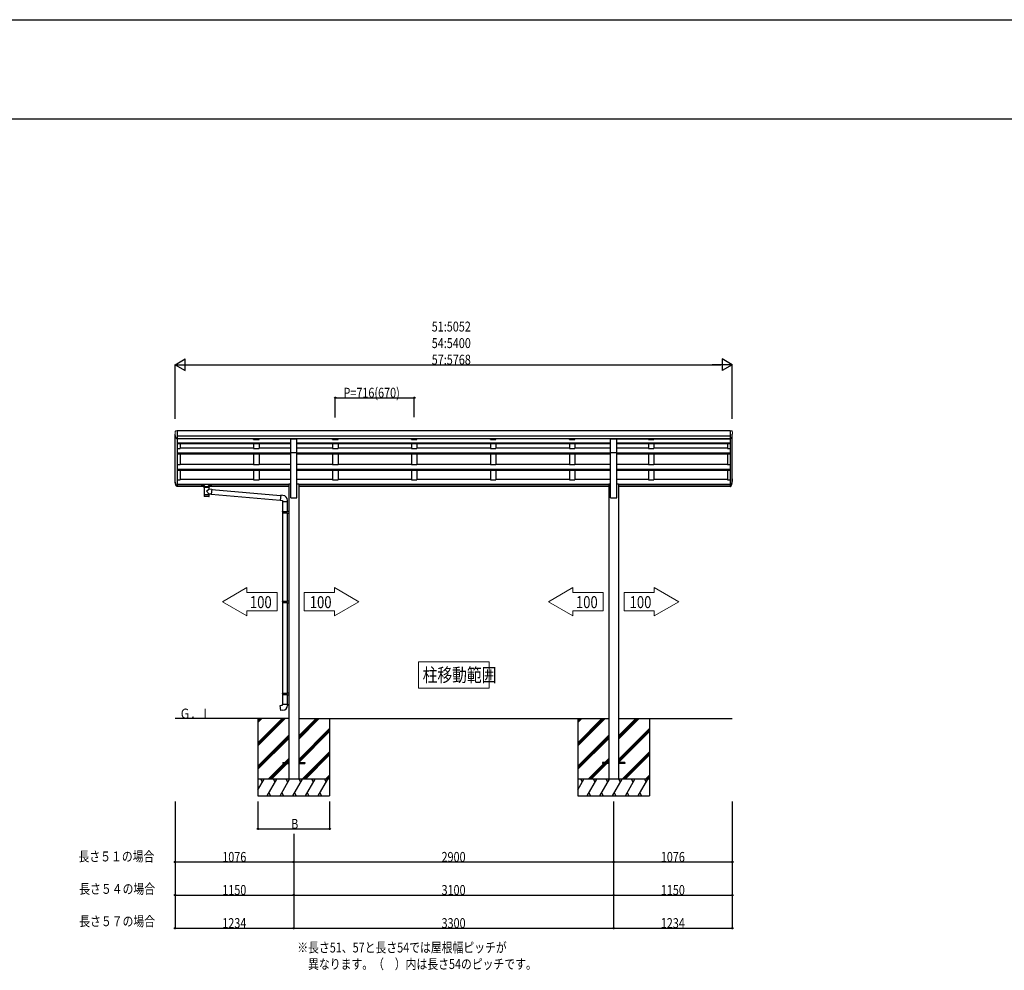
# Model space of a CAD drawing. Extents: x 0 to 55000, y 0 to 40000.
# Drawn here: x 27068 to 35995, y 20633 to 29250 of the extents above; entities that cross this region are included whole.
import ezdxf

# ---------------------------------------------------------------- set-up
doc = ezdxf.new("R2010")
doc.units = 0
doc.layers.add('USER1', color=3, linetype='CONTINUOUS', lineweight=13)
for name, color, linetype in [('YKK_A1', 4, 'CONTINUOUS'), ('YKK_F1', 7, 'CONTINUOUS'), ('YKK_N1', 2, 'CONTINUOUS'), ('YKK_Z1', 7, 'CONTINUOUS')]:
    doc.layers.add(name, color=color, linetype=linetype)
doc.styles.add('text-b', font='extslim2.shx', dxfattribs={"width": 0.8, "bigfont": 'extfont2.shx'})

msp = doc.modelspace()

# ---------------------------------------------------------------- linework, layer by layer
at = {"layer": 'YKK_A1'}
for p, q in [((28477.4, 25078.1), (28477.4, 25493.6)), ((28497.4, 25523), (28497.4, 25449)), ((28497.4, 25522.5), (28497.4, 25024.1)), ((33509.4, 25522.5), (28497.4, 25522.5)), ((28497.4, 25479.4), (33509.4, 25479.4)), ((33509.4, 25451.1), (28497.4, 25451.1)), ((29525.9, 25449.5), (28497.4, 25449.5)), ((29188.4, 25446), (29188.4, 25449.5)), ((29188.4, 25446), (29238.4, 25446)), ((29238.4, 25446), (29238.4, 25449.5)), ((29525.9, 25449.6), (29580.9, 25449.6)), ((29525.9, 25327.6), (29525.9, 25449.6)), ((29580.9, 25327.6), (29580.9, 25449.6)), ((32425.9, 25449.5), (29580.9, 25449.5)), ((29904.4, 25446), (29904.4, 25449.5)), ((29904.4, 25446), (29954.4, 25446)), ((29954.4, 25446), (29954.4, 25449.5)), ((30620.4, 25446), (30620.4, 25449.5)), ((30620.4, 25446), (30670.4, 25446)), ((30670.4, 25446), (30670.4, 25449.5)), ((31336.4, 25446), (31336.4, 25449.5)), ((31336.4, 25446), (31386.4, 25446)), ((31386.4, 25446), (31386.4, 25449.5)), ((32052.4, 25446), (32052.4, 25449.5)), ((32052.4, 25446), (32102.4, 25446)), ((32102.4, 25446), (32102.4, 25449.5)), ((32425.9, 25449.6), (32480.9, 25449.6)), ((32425.9, 25327.6), (32425.9, 25449.6)), ((32480.9, 25327.6), (32480.9, 25449.6)), ((33509.4, 25449), (32480.9, 25449)), ((32768.4, 25446), (32768.4, 25449.5)), ((32768.4, 25446), (32818.4, 25446)), ((32818.4, 25446), (32818.4, 25449.5)), ((33509.4, 25523), (33509.4, 25448.9)), ((33509.4, 25522.4), (33509.4, 25024.6)), ((33529.4, 25078.1), (33529.4, 25493.6)), ((28497.4, 25413.9), (29525.9, 25413.9)), ((28497.4, 25412.5), (29525.9, 25412.5)), ((28497.4, 25408.3), (29525.9, 25408.3)), ((28497.4, 25363.4), (28522.4, 25363.4)), ((28522.4, 25408.3), (28522.4, 25363.4)), ((28522.4, 25368.2), (29188.4, 25368.2)), ((29188.4, 25408.3), (29188.4, 25363.4)), ((29188.4, 25363.4), (29238.4, 25363.4)), ((29238.4, 25408.3), (29238.4, 25363.4)), ((29238.4, 25368.2), (29525.9, 25368.2)), ((29580.9, 25413.9), (32425.9, 25413.9)), ((29580.9, 25412.5), (32425.9, 25412.5)), ((29580.9, 25408.3), (32425.9, 25408.3)), ((29580.9, 25368.2), (29904.4, 25368.2)), ((29904.4, 25408.3), (29904.4, 25363.4)), ((29904.4, 25363.4), (29954.4, 25363.4)), ((29954.4, 25408.3), (29954.4, 25363.4)), ((29954.4, 25368.2), (30620.4, 25368.2)), ((30620.4, 25408.3), (30620.4, 25363.4)), ((30620.4, 25363.4), (30670.4, 25363.4)), ((30670.4, 25408.3), (30670.4, 25363.4)), ((30670.4, 25368.2), (31336.4, 25368.2)), ((31336.4, 25408.3), (31336.4, 25363.4)), ((31336.4, 25363.4), (31386.4, 25363.4)), ((31386.4, 25408.3), (31386.4, 25363.4)), ((31386.4, 25368.2), (32052.4, 25368.2)), ((32052.4, 25408.3), (32052.4, 25363.4)), ((32052.4, 25363.4), (32102.4, 25363.4)), ((32102.4, 25408.3), (32102.4, 25363.4)), ((32102.4, 25368.2), (32425.9, 25368.2)), ((32480.9, 25413.9), (33509.4, 25413.9)), ((32480.9, 25412.5), (33509.4, 25412.5)), ((32480.9, 25408.3), (33509.4, 25408.3)), ((32480.9, 25368.2), (32768.4, 25368.2)), ((32768.4, 25408.3), (32768.4, 25363.4)), ((32768.4, 25363.4), (32818.4, 25363.4)), ((32818.4, 25408.3), (32818.4, 25363.4)), ((32818.4, 25368.2), (33484.4, 25368.2)), ((33484.4, 25408.3), (33484.4, 25363.4)), ((33484.4, 25363.4), (33509.4, 25363.4)), ((28497.4, 25322.5), (29525.9, 25322.5)), ((28497.4, 25321.1), (29525.9, 25321.1)), ((28497.4, 25314.1), (29525.9, 25314.1)), ((28522.4, 25314.1), (28522.4, 25216.1)), ((29188.4, 25314.1), (29188.4, 25216.1)), ((29238.4, 25314.1), (29238.4, 25216.1)), ((29525.9, 25327.6), (29580.9, 25327.6)), ((29525.9, 24915), (29525.9, 25327.6)), ((29580.9, 24915), (29580.9, 25327.6)), ((29580.9, 25322.5), (32425.9, 25322.5)), ((29580.9, 25321.1), (32425.9, 25321.1)), ((29580.9, 25314.1), (32425.9, 25314.1)), ((29904.4, 25314.1), (29904.4, 25216.1)), ((29954.4, 25314.1), (29954.4, 25216.1)), ((30620.4, 25314.1), (30620.4, 25216.1)), ((30670.4, 25314.1), (30670.4, 25216.1)), ((31336.4, 25314.1), (31336.4, 25216.1)), ((31386.4, 25314.1), (31386.4, 25216.1)), ((32052.4, 25314.1), (32052.4, 25216.1)), ((32102.4, 25314.1), (32102.4, 25216.1)), ((32425.9, 25327.6), (32480.9, 25327.6)), ((32425.9, 24915), (32425.9, 25327.6)), ((32480.9, 24915), (32480.9, 25327.6)), ((32480.9, 25322.5), (33509.4, 25322.5)), ((32480.9, 25321.1), (33509.4, 25321.1)), ((32480.9, 25314.1), (33509.4, 25314.1)), ((32768.4, 25314.1), (32768.4, 25216.1)), ((32818.4, 25314.1), (32818.4, 25216.1)), ((33484.4, 25314.1), (33484.4, 25216.1)), ((28522.4, 25216.1), (28497.4, 25216.1)), ((28497.4, 25176.7), (29525.9, 25176.7)), ((28497.4, 25175.3), (29525.9, 25175.3)), ((28522.4, 25220.9), (29188.4, 25220.9)), ((29238.4, 25216.1), (29188.4, 25216.1)), ((29238.4, 25220.9), (29525.9, 25220.9)), ((29580.9, 25220.9), (29904.4, 25220.9)), ((29580.9, 25176.7), (32425.9, 25176.7)), ((29580.9, 25175.3), (32425.9, 25175.3)), ((29954.4, 25216.1), (29904.4, 25216.1)), ((29954.4, 25220.9), (30620.4, 25220.9)), ((30670.4, 25216.1), (30620.4, 25216.1)), ((30670.4, 25220.9), (31336.4, 25220.9)), ((31386.4, 25216.1), (31336.4, 25216.1)), ((31386.4, 25220.9), (32052.4, 25220.9)), ((32102.4, 25216.1), (32052.4, 25216.1)), ((32102.4, 25220.9), (32425.9, 25220.9)), ((32480.9, 25220.9), (32768.4, 25220.9)), ((32480.9, 25176.7), (33509.4, 25176.7)), ((32480.9, 25175.3), (33509.4, 25175.3)), ((32818.4, 25216.1), (32768.4, 25216.1)), ((32818.4, 25220.9), (33484.4, 25220.9)), ((33509.4, 25216.1), (33484.4, 25216.1)), ((28497.4, 25165.6), (29525.9, 25165.6)), ((28522.4, 25165.6), (28522.4, 25079.5)), ((28522.4, 25086.4), (29188.4, 25086.4)), ((29188.4, 25165.6), (29188.4, 25079.5)), ((29238.4, 25165.6), (29238.4, 25079.5)), ((29238.4, 25086.4), (29525.9, 25086.4)), ((29580.9, 25165.6), (32425.9, 25165.6)), ((29580.9, 25086.4), (29904.4, 25086.4)), ((29904.4, 25165.6), (29904.4, 25079.5)), ((29954.4, 25165.6), (29954.4, 25079.5)), ((29954.4, 25086.4), (30620.4, 25086.4)), ((30620.4, 25165.6), (30620.4, 25079.5)), ((30670.4, 25165.6), (30670.4, 25079.5)), ((30670.4, 25086.4), (31336.4, 25086.4)), ((31336.4, 25165.6), (31336.4, 25079.5)), ((31386.4, 25165.6), (31386.4, 25079.5)), ((31386.4, 25086.4), (32052.4, 25086.4)), ((32052.4, 25165.6), (32052.4, 25079.5)), ((32102.4, 25165.6), (32102.4, 25079.5)), ((32102.4, 25086.4), (32425.9, 25086.4)), ((32480.9, 25165.6), (33509.4, 25165.6)), ((32480.9, 25086.4), (32768.4, 25086.4)), ((32768.4, 25165.6), (32768.4, 25079.5)), ((32818.4, 25165.6), (32818.4, 25079.5)), ((32818.4, 25086.4), (33484.4, 25086.4)), ((33484.4, 25165.6), (33484.4, 25079.5)), ((28477, 25079.5), (28477.4, 25079.5)), ((28497.4, 25079.5), (28522.4, 25079.5)), ((28497.4, 25040.2), (29508.4, 25040.2)), ((28497.4, 25038.8), (29508.4, 25038.8)), ((28497.4, 25024.7), (28735.4, 25024.7)), ((28497.4, 25024.6), (28497.4, 25018.9)), ((28497.4, 25021.2), (28735.7, 25021.2)), ((28522.4, 25084.3), (29188.4, 25084.3)), ((28719.9, 25030.7), (28719.9, 25031.7)), ((28735.4, 25021.7), (28735.4, 25029.7)), ((28741.1, 25011.7), (28735.5, 25021.7)), ((28736.4, 25034.3), (28736.4, 25035.5)), ((28788.5, 25035.5), (28736.4, 25035.5)), ((28736.4, 25033.3), (28736.4, 25034.3)), ((28736.4, 25033.3), (28746.6, 25033.3)), ((28739.5, 25011.7), (28785.3, 25011.7)), ((28739.5, 25011.7), (28739.5, 24943.7)), ((28747.9, 25011.7), (28741.1, 25011.7)), ((28747.9, 25017.7), (28749.6, 25016.4)), ((28747.9, 25017.7), (28747.9, 25011.7)), ((28751.4, 25017.7), (28747.9, 25017.7)), ((28751.4, 25017.7), (28747.9, 25017.7)), ((28747.9, 25017.7), (28747.9, 25011.7)), ((28762.4, 25011.7), (28747.9, 25011.7)), ((28762.4, 25011.7), (28747.9, 25011.7)), ((28749.6, 25016.4), (28751.4, 25015.1)), ((28751.4, 25017.7), (28773.4, 25017.7)), ((28751.4, 25015.1), (28751.4, 25017.7)), ((28777, 25011.7), (28762.4, 25011.7)), ((28777, 25011.7), (28762.4, 25011.7)), ((28762.4, 24975.3), (28785.3, 24996.3)), ((28773.4, 25015.1), (28773.4, 25017.7)), ((28777, 25017.7), (28773.4, 25017.7)), ((28777, 25017.7), (28773.4, 25017.7)), ((28773.4, 25015.1), (28775.3, 25016.4)), ((28775.3, 25016.4), (28777, 25017.7)), ((28777, 25017.7), (28777, 25011.7)), ((28783.8, 25011.7), (28777, 25011.7)), ((28778.3, 25033.3), (28788.5, 25033.3)), ((28789.4, 25021.7), (28783.8, 25011.7)), ((28785.3, 24996.3), (28785.3, 25011.7)), ((28785.4, 24996.3), (28809.3, 24994.2)), ((28788.5, 25034.3), (28788.5, 25035.5)), ((28788.5, 25033.3), (28788.5, 25034.3)), ((28789.2, 25021.2), (29508.4, 25021.2)), ((28789.4, 25029.7), (28789.4, 25021.7)), ((28789.4, 25024.7), (29508.4, 25024.7)), ((28804.9, 25031.7), (28804.9, 25030.7)), ((29188.4, 25079.5), (29238.4, 25079.5)), ((29238.4, 25084.3), (29525.9, 25084.3)), ((29508.4, 25041.4), (29508.4, 22365)), ((29508.4, 25041.4), (29525.9, 25041.4)), ((29580.9, 25084.3), (29904.4, 25084.3)), ((29580.9, 25041.4), (29598.4, 25041.4)), ((29598.4, 25041.4), (29598.4, 22365)), ((29598.4, 25040.2), (32408.4, 25040.2)), ((29598.4, 25038.8), (32408.4, 25038.8)), ((29598.4, 25024.7), (32408.4, 25024.7)), ((29598.4, 25021.2), (32408.4, 25021.2)), ((29904.4, 25079.5), (29954.4, 25079.5)), ((29954.4, 25084.3), (30620.4, 25084.3)), ((30620.4, 25079.5), (30670.4, 25079.5)), ((30670.4, 25084.3), (31336.4, 25084.3)), ((31336.4, 25079.5), (31386.4, 25079.5)), ((31386.4, 25084.3), (32052.4, 25084.3)), ((32052.4, 25079.5), (32102.4, 25079.5)), ((32102.4, 25084.3), (32425.9, 25084.3)), ((32408.4, 25041.4), (32425.9, 25041.4)), ((32408.4, 25041.4), (32408.4, 22365)), ((32480.9, 25084.3), (32768.4, 25084.3)), ((32480.9, 25041.4), (32498.4, 25041.4)), ((32498.4, 25041.4), (32498.4, 22365)), ((32498.4, 25040.2), (33509.4, 25040.2)), ((32498.4, 25038.8), (33509.4, 25038.8)), ((32498.4, 25024.7), (33509.4, 25024.7)), ((32498.4, 25021.2), (33509.4, 25021.2)), ((32768.4, 25079.5), (32818.4, 25079.5)), ((32818.4, 25084.3), (33484.4, 25084.3)), ((33484.4, 25079.5), (33509.4, 25079.5)), ((33509.4, 25024.6), (33509.4, 25018.9)), ((28762.4, 24943.7), (28739.5, 24943.7)), ((28739.5, 24943.7), (28739.5, 24942.2)), ((28739.6, 24942.2), (28739.5, 24942.2)), ((28739.5, 24942.2), (28739.5, 24929.7)), ((28739.6, 24929.7), (28739.6, 24929.7)), ((28740, 24928.4), (28740, 24928.4)), ((28762.4, 24927.7), (28741.5, 24927.7)), ((28762.4, 24975.3), (28785.3, 24950.3)), ((28785.3, 24943.7), (28762.4, 24943.7)), ((28783.3, 24927.7), (28762.4, 24927.7)), ((28784.8, 24928.4), (28784.8, 24928.4)), ((28785.3, 24943.7), (28785.3, 24950.3)), ((28785.3, 24942.2), (28785.3, 24943.7)), ((28785.3, 24929.7), (28785.3, 24942.2)), ((28785.3, 24929.7), (28785.3, 24929.7)), ((28805.3, 24948.6), (28785.4, 24950.3)), ((28809.3, 24994.2), (28805.3, 24948.6)), ((28805.3, 24948.6), (28805.3, 24948.6)), ((28805.4, 24950.5), (29430.7, 24895.8)), ((28809.1, 24992.6), (28809.1, 24992.6)), ((28809.1, 24992.3), (29434.4, 24937.6)), ((29434.5, 24939.6), (29430.5, 24893.8)), ((29455.4, 24937.8), (29434.5, 24939.6)), ((29525.9, 24915), (29580.9, 24915)), ((32425.9, 24915), (32480.9, 24915)), ((29430.5, 24893.8), (29450.4, 24892.1)), ((29450.4, 24892.1), (29450.4, 24882.1)), ((29450.4, 24882.1), (29496.4, 24882.1)), ((29452.4, 24882.1), (29452.4, 24791.3)), ((29494.4, 24882.1), (29494.4, 24793.9)), ((29496.4, 24882.1), (29496.4, 24893)), ((29450.4, 24789.3), (29451.4, 24791.3)), ((29450.4, 24789.3), (29494.4, 24789.3)), ((29450.4, 24789.3), (29450.4, 24781.3)), ((29450.4, 24781.3), (29494.4, 24781.3)), ((29450.4, 24781.3), (29451.4, 24779.3)), ((29451.4, 24791.3), (29494.4, 24791.3)), ((29451.4, 24779.3), (29494.4, 24779.3)), ((29452.4, 24779.3), (29452.4, 23979.7)), ((29490, 24789.3), (29489.5, 24791.3)), ((29490, 24781.3), (29489.5, 24779.3)), ((29490, 24789.3), (29490, 24781.3)), ((29492.4, 24793.8), (29508.4, 24794.3)), ((29492.4, 24791.8), (29492.4, 24793.8)), ((29492.4, 24791.8), (29494.4, 24791.8)), ((29492.4, 24778.8), (29494.4, 24778.8)), ((29492.4, 24776.8), (29492.4, 24778.8)), ((29492.4, 24776.8), (29508.4, 24776.3)), ((29494.4, 24778.8), (29494.4, 24791.8)), ((29494.4, 24776.7), (29494.4, 23982.3)), ((29508.4, 24794.3), (29508.4, 24776.3)), ((29450.4, 23977.7), (29451.4, 23979.7)), ((29450.4, 23977.7), (29494.4, 23977.7)), ((29450.4, 23977.7), (29450.4, 23969.7)), ((29450.4, 23969.7), (29494.4, 23969.7)), ((29450.4, 23969.7), (29451.4, 23967.7)), ((29451.4, 23979.7), (29494.4, 23979.7)), ((29451.4, 23967.7), (29494.4, 23967.7)), ((29452.4, 23967.7), (29452.4, 23144.6)), ((29490, 23977.7), (29489.5, 23979.7)), ((29490, 23969.7), (29489.5, 23967.7)), ((29490, 23977.7), (29490, 23969.7)), ((29492.4, 23982.2), (29508.4, 23982.7)), ((29492.4, 23980.2), (29492.4, 23982.2)), ((29492.4, 23980.2), (29494.4, 23980.2)), ((29492.4, 23967.2), (29494.4, 23967.2)), ((29492.4, 23965.2), (29492.4, 23967.2)), ((29492.4, 23965.2), (29508.4, 23964.8)), ((29494.4, 23967.2), (29494.4, 23980.2)), ((29494.4, 23965.2), (29494.4, 23147.1)), ((29508.4, 23982.7), (29508.4, 23964.8)), ((29450.4, 23142.6), (29451.4, 23144.6)), ((29450.4, 23142.6), (29494.4, 23142.6)), ((29450.4, 23142.6), (29450.4, 23134.6)), ((29450.4, 23134.6), (29494.4, 23134.6)), ((29450.4, 23134.6), (29451.4, 23132.6)), ((29451.4, 23144.6), (29494.4, 23144.6)), ((29451.4, 23132.6), (29494.4, 23132.6)), ((29452.4, 23132.6), (29452.4, 23045.7)), ((29490, 23142.6), (29489.5, 23144.6)), ((29490, 23134.6), (29489.5, 23132.6)), ((29490, 23142.6), (29490, 23134.6)), ((29492.4, 23147.1), (29508.4, 23147.5)), ((29492.4, 23145.1), (29492.4, 23147.1)), ((29492.4, 23145.1), (29494.4, 23145.1)), ((29492.4, 23132.1), (29494.4, 23132.1)), ((29492.4, 23130.1), (29492.4, 23132.1)), ((29492.4, 23130.1), (29508.4, 23129.6)), ((29494.4, 23132.1), (29494.4, 23145.1)), ((29494.4, 23130), (29494.4, 23045.7)), ((29508.4, 23147.5), (29508.4, 23129.6)), ((29430.5, 23033.9), (29450.4, 23035.7)), ((29434.5, 22988.1), (29430.5, 23033.9)), ((29450.4, 23045.7), (29496.4, 23045.7)), ((29450.4, 23035.7), (29450.4, 23045.7)), ((29496.4, 23045.7), (29496.4, 23034.8)), ((29455.4, 22989.9), (29434.5, 22988.1))]:
    msp.add_line(p, q, dxfattribs=at)
at = {"layer": 'YKK_A1', "linetype": 'Continuous', "lineweight": 13, "ltscale": 0.5}
for p, q in [((28477.7, 25517.6), (28477.9, 25518.7)), ((28490.6, 25523), (28497.4, 25523)), ((28496.6, 25449), (28497.4, 25449)), ((33516.3, 25523), (33509.4, 25523)), ((33510.3, 25448.9), (33509.4, 25448.9)), ((33529.2, 25517.5), (33529, 25518.6)), ((28907.1, 23973.7), (29128.8, 24101.7)), ((29128.8, 24101.7), (29128.8, 24056.9)), ((29128.8, 24056.9), (29402.4, 24056.9)), ((29402.4, 24056.9), (29402.4, 23890.5)), ((29922, 24056.9), (29648.4, 24056.9)), ((29648.4, 24056.9), (29648.4, 23890.5)), ((29922, 24101.7), (29922, 24056.9)), ((30143.8, 23973.7), (29922, 24101.7)), ((31863.1, 23973.7), (32084.8, 24101.7)), ((32084.8, 24101.7), (32084.8, 24056.9)), ((32084.8, 24056.9), (32358.4, 24056.9)), ((32358.4, 24056.9), (32358.4, 23890.5)), ((32822, 24056.9), (32548.4, 24056.9)), ((32548.4, 24056.9), (32548.4, 23890.5)), ((32822, 24101.7), (32822, 24056.9)), ((33043.8, 23973.7), (32822, 24101.7)), ((29128.8, 23845.7), (28907.1, 23973.7)), ((29922, 23845.7), (30143.8, 23973.7)), ((32084.8, 23845.7), (31863.1, 23973.7)), ((32822, 23845.7), (33043.8, 23973.7)), ((29128.8, 23890.5), (29402.4, 23890.5)), ((29128.8, 23890.5), (29128.8, 23845.7)), ((29922, 23890.5), (29648.4, 23890.5)), ((29922, 23890.5), (29922, 23845.7)), ((32084.8, 23890.5), (32358.4, 23890.5)), ((32084.8, 23890.5), (32084.8, 23845.7)), ((32822, 23890.5), (32548.4, 23890.5)), ((32822, 23890.5), (32822, 23845.7)), ((31323.4, 23430.7), (30683.4, 23430.7)), ((30683.4, 23430.7), (30683.4, 23190.7)), ((31323.4, 23190.7), (31323.4, 23430.7)), ((30683.4, 23190.7), (31323.4, 23190.7))]:
    msp.add_line(p, q, dxfattribs=at)
at = {"layer": 'YKK_A1', "linetype": 'Continuous'}
for p, q in [((28476.9, 25072.9), (28476.9, 25078.1)), ((28496.6, 25024.6), (28497.4, 25024.6)), ((28497.4, 25024.2), (28496.6, 25024.2)), ((28497.4, 25018.9), (28496.6, 25018.9)), ((33510.3, 25024.6), (33509.4, 25024.6)), ((33509.4, 25024.2), (33510.3, 25024.2)), ((33509.4, 25018.9), (33510.3, 25018.9)), ((33529.9, 25072.9), (33529.9, 25078.1))]:
    msp.add_line(p, q, dxfattribs=at)
at = {"layer": 'YKK_A1', "linetype": 'Continuous', "lineweight": 13, "ltscale": 0.5}
for centre, radius, start, end in [((28482.9, 25517.8), 5, 93.87821, 169.39947), ((28490.6, 25403.5), 119.5, 90, 93.87821), ((33516.3, 25403.5), 119.5, 86.12175, 89.99996), ((33524, 25517.7), 5, 10.60049, 86.12175)]:
    msp.add_arc(centre, radius, start, end, dxfattribs=at)
at = {"layer": 'YKK_A1'}
for centre, radius, start, end in [((28741.5, 24929.7), 2, 180, 221.38698), ((28741.5, 24929.7), 2, 221.40963, 270), ((28783.3, 24929.7), 2, 270, 318.59037), ((28783.3, 24929.7), 2, 318.6071, 0), ((29451.4, 24893), 45, 0, 85), ((29451.4, 23034.8), 45, 275, 0)]:
    msp.add_arc(centre, radius, start, end, dxfattribs=at)
at = {"layer": 'YKK_A1', "linetype": 'Continuous', "lineweight": 13, "ltscale": 0.5}
for points in [[(28477.7, 25517.6), (28477.6, 25516.5), (28477.4, 25514.4), (28477.1, 25511.1), (28477, 25507.7), (28476.9, 25504.2), (28477, 25500.8), (28477.1, 25497.4), (28477.4, 25494), (28477.7, 25491.2), (28478, 25489.1), (28478.2, 25487.6), (28478.4, 25486.1), (28478.7, 25484.6), (28478.9, 25483.2), (28479.2, 25481.7), (28479.5, 25480.2), (28479.9, 25478.7), (28480.2, 25477.3), (28480.6, 25475.8), (28481, 25474.3), (28481.4, 25472.8), (28481.9, 25471.4), (28482.3, 25469.9), (28482.8, 25468.4), (28483.3, 25466.9), (28483.8, 25465.4), (28484.4, 25464), (28485, 25462.5), (28485.6, 25461), (28486.2, 25459.5), (28486.8, 25458.1), (28487.5, 25456.6), (28488.2, 25455.1), (28488.9, 25453.8), (28489.5, 25452.7), (28490.2, 25451.7), (28491.3, 25450.7), (28493.3, 25449.4), (28495.2, 25449.1), (28496.6, 25449)], [(33529.2, 25517.5), (33529.3, 25516.5), (33529.5, 25514.3), (33529.8, 25511), (33529.9, 25507.6), (33530, 25504.2), (33529.9, 25500.8), (33529.8, 25497.3), (33529.5, 25493.9), (33529.2, 25491.2), (33528.9, 25489), (33528.7, 25487.6), (33528.5, 25486.1), (33528.2, 25484.6), (33528, 25483.1), (33527.7, 25481.6), (33527.4, 25480.2), (33527, 25478.7), (33526.7, 25477.2), (33526.3, 25475.7), (33525.9, 25474.3), (33525.5, 25472.8), (33525, 25471.3), (33524.6, 25469.8), (33524.1, 25468.4), (33523.6, 25466.9), (33523.1, 25465.4), (33522.5, 25463.9), (33521.9, 25462.4), (33521.3, 25461), (33520.7, 25459.5), (33520.1, 25458), (33519.4, 25456.5), (33518.7, 25455.1), (33518, 25453.7), (33517.4, 25452.6), (33516.6, 25451.6), (33515.6, 25450.7), (33513.6, 25449.3), (33511.7, 25449.1), (33510.3, 25448.9)]]:
    msp.add_open_spline(points, degree=3, knots=[0, 0, 0, 0, 3.054113, 6.486497, 9.912523, 13.335383, 16.758243, 20.184269, 23.616652, 27.058639, 28.547768, 30.039577, 31.534343, 33.032349, 34.53388, 36.039233, 37.548705, 39.062604, 40.581245, 42.10495, 43.634052, 45.168892, 46.709822, 48.257208, 49.811424, 51.372862, 52.941925, 54.519034, 56.104626, 57.699158, 59.303105, 60.916965, 62.54126, 64.176535, 65.823367, 66.907434, 68.095321, 69.458697, 71.180615, 75.175249, 75.175249, 75.175249, 75.175249], dxfattribs=at)
at = {"layer": 'YKK_A1', "linetype": 'Continuous'}
for points, knots in [([(28496.6, 25024.2), (28495.2, 25024.3), (28493.3, 25024.6), (28491.3, 25025.9), (28490.3, 25026.8), (28489.5, 25027.8), (28488.6, 25029.3), (28487.7, 25031.3), (28486.4, 25033.9), (28485.3, 25036.5), (28484.3, 25039.1), (28483.3, 25041.7), (28482.4, 25044.3), (28481.6, 25046.9), (28480.8, 25049.5), (28480.1, 25052.1), (28479.5, 25054.8), (28479, 25057.4), (28478.5, 25060), (28478.1, 25062.6), (28477.7, 25065.2), (28477.4, 25068.1), (28477.2, 25071.2), (28477, 25074.7), (28476.9, 25078.1), (28477, 25081.6), (28477.1, 25085), (28477.3, 25087.3), (28477.4, 25088.5)], [0, 0, 0, 0, 3.989455, 5.699322, 7.047445, 8.217796, 9.282616, 12.191193, 15.062857, 17.900848, 20.708145, 23.487503, 26.241479, 28.972463, 31.682698, 34.374299, 37.049271, 39.709524, 42.356887, 44.993117, 47.619913, 50.238927, 53.699403, 57.152707, 60.60244, 64.052172, 67.505476, 70.965952, 70.965952, 70.965952, 70.965952]), ([(33510.3, 25024.2), (33511.7, 25024.3), (33513.6, 25024.6), (33515.6, 25025.9), (33516.6, 25026.8), (33517.4, 25027.8), (33518.3, 25029.3), (33519.2, 25031.3), (33520.5, 25033.9), (33521.6, 25036.5), (33522.6, 25039.1), (33523.6, 25041.7), (33524.5, 25044.3), (33525.3, 25046.9), (33526.1, 25049.5), (33526.8, 25052.1), (33527.4, 25054.8), (33527.9, 25057.4), (33528.4, 25060), (33528.8, 25062.6), (33529.2, 25065.2), (33529.5, 25068.1), (33529.7, 25071.2), (33529.9, 25074.7), (33530, 25078.1), (33529.9, 25081.6), (33529.7, 25085), (33529.5, 25087.3), (33529.4, 25088.5)], [0, 0, 0, 0, 3.989455, 5.699322, 7.047445, 8.217796, 9.282616, 12.191193, 15.062857, 17.900848, 20.708145, 23.487503, 26.241479, 28.972463, 31.682698, 34.374299, 37.049271, 39.709524, 42.356887, 44.993117, 47.619913, 50.238927, 53.699403, 57.152707, 60.60244, 64.052172, 67.505476, 70.965952, 70.965952, 70.965952, 70.965952]), ([(28496.6, 25018.9), (28495.2, 25019.1), (28493.3, 25019.3), (28491.3, 25020.6), (28490.3, 25021.6), (28489.5, 25022.5), (28488.6, 25024), (28487.7, 25026.1), (28486.4, 25028.7), (28485.3, 25031.3), (28484.3, 25033.9), (28483.3, 25036.5), (28482.4, 25039.1), (28481.6, 25041.7), (28480.8, 25044.3), (28480.1, 25046.9), (28479.5, 25049.5), (28479, 25052.1), (28478.5, 25054.7), (28478.1, 25057.3), (28477.7, 25059.9), (28477.4, 25062.8), (28477.2, 25066), (28477, 25069.4), (28477, 25071.7), (28476.9, 25072.9)], [0, 0, 0, 0, 3.989455, 5.699322, 7.047445, 8.217796, 9.282616, 12.191193, 15.062857, 17.900848, 20.708145, 23.487503, 26.241479, 28.972463, 31.682698, 34.374299, 37.049271, 39.709524, 42.356887, 44.993117, 47.619913, 50.238927, 53.699403, 57.152707, 60.60244, 60.60244, 60.60244, 60.60244]), ([(28496.6, 25024.6), (28495.3, 25024.8), (28493.5, 25025), (28491.6, 25026.3), (28490.6, 25027.2), (28489.9, 25028), (28489.1, 25029.4), (28488.2, 25031.4), (28487, 25033.8), (28485.9, 25036.3), (28484.9, 25038.8), (28484, 25041.2), (28483.1, 25043.7), (28482.3, 25046.1), (28481.6, 25048.6), (28480.9, 25051.1), (28480.3, 25053.5), (28479.8, 25056), (28479.3, 25058.4), (28478.8, 25060.9), (28478.5, 25063.4), (28478.1, 25065.8), (28477.9, 25068.3), (28477.7, 25070.7), (28477.6, 25073.2), (28477.5, 25075.7), (28477.5, 25077.3), (28477.4, 25078.1)], [0, 0, 0, 0, 3.754781, 5.364068, 6.63289, 7.734396, 8.73658, 11.484798, 14.199784, 16.884311, 19.540938, 22.172037, 24.77982, 27.366357, 29.933594, 32.483368, 35.017424, 37.537423, 40.044956, 42.54155, 45.028681, 47.507781, 49.980243, 52.44743, 54.910681, 57.371318, 59.83065, 59.83065, 59.83065, 59.83065]), ([(33510.3, 25024.6), (33511.6, 25024.8), (33513.4, 25025), (33515.3, 25026.3), (33516.3, 25027.2), (33517, 25028), (33517.8, 25029.4), (33518.7, 25031.4), (33519.9, 25033.8), (33521, 25036.3), (33522, 25038.8), (33522.9, 25041.2), (33523.8, 25043.7), (33524.6, 25046.1), (33525.3, 25048.6), (33526, 25051.1), (33526.6, 25053.5), (33527.1, 25056), (33527.6, 25058.4), (33528.1, 25060.9), (33528.4, 25063.4), (33528.7, 25065.8), (33529, 25068.3), (33529.2, 25070.7), (33529.3, 25073.2), (33529.4, 25075.7), (33529.4, 25077.3), (33529.4, 25078.1)], [0, 0, 0, 0, 3.754781, 5.364068, 6.63289, 7.734396, 8.73658, 11.484798, 14.199784, 16.884311, 19.540938, 22.172037, 24.77982, 27.366357, 29.933594, 32.483368, 35.017424, 37.537423, 40.044956, 42.54155, 45.028681, 47.507781, 49.980243, 52.44743, 54.910681, 57.371318, 59.83065, 59.83065, 59.83065, 59.83065]), ([(33510.3, 25018.9), (33511.7, 25019.1), (33513.6, 25019.3), (33515.6, 25020.6), (33516.6, 25021.6), (33517.4, 25022.5), (33518.3, 25024), (33519.2, 25026.1), (33520.5, 25028.7), (33521.6, 25031.3), (33522.6, 25033.9), (33523.6, 25036.5), (33524.5, 25039.1), (33525.3, 25041.7), (33526.1, 25044.3), (33526.8, 25046.9), (33527.4, 25049.5), (33527.9, 25052.1), (33528.4, 25054.7), (33528.8, 25057.3), (33529.2, 25059.9), (33529.5, 25062.8), (33529.7, 25066), (33529.9, 25069.4), (33529.9, 25071.7), (33529.9, 25072.9)], [0, 0, 0, 0, 3.989455, 5.699322, 7.047445, 8.217796, 9.282616, 12.191193, 15.062857, 17.900848, 20.708145, 23.487503, 26.241479, 28.972463, 31.682698, 34.374299, 37.049271, 39.709524, 42.356887, 44.993117, 47.619913, 50.238927, 53.699403, 57.152707, 60.60244, 60.60244, 60.60244, 60.60244])]:
    msp.add_open_spline(points, degree=3, knots=knots, dxfattribs=at)
at = {"layer": 'YKK_A1'}
for points, knots in [([(28736.4, 25035.5), (28736, 25035.5), (28735.1, 25035.5), (28733.8, 25035.5), (28732.5, 25035.4), (28731.2, 25035.3), (28730, 25035.2), (28728.8, 25035.1), (28727.6, 25034.9), (28726.5, 25034.8), (28725.5, 25034.6), (28724.6, 25034.3), (28723.7, 25034.1), (28722.9, 25033.9), (28722.2, 25033.6), (28721.6, 25033.3), (28721, 25033.1), (28720.6, 25032.8), (28720.3, 25032.5), (28720.1, 25032.2), (28720, 25031.9), (28720, 25031.7), (28719.9, 25031.7)], [0, 0, 0, 0, 1.324107, 2.640097, 3.939914, 5.215626, 6.459484, 7.66399, 8.821957, 9.926579, 10.971505, 11.950917, 12.859632, 13.693218, 14.44817, 15.122155, 15.714415, 16.226452, 16.663236, 17.035278, 17.361535, 17.516781, 17.516781, 17.516781, 17.516781]), ([(28735.4, 25026.1), (28735.3, 25026.1), (28734.7, 25026.1), (28733.7, 25026.2), (28732.5, 25026.2), (28731.3, 25026.3), (28730.1, 25026.4), (28729, 25026.5), (28727.9, 25026.7), (28726.9, 25026.8), (28726, 25027), (28725.1, 25027.2), (28724.2, 25027.4), (28723.4, 25027.7), (28722.7, 25028), (28722.1, 25028.2), (28721.5, 25028.6), (28720.9, 25028.9), (28720.5, 25029.3), (28720.3, 25029.6), (28720.1, 25030), (28720, 25030.4), (28720, 25030.6), (28720, 25030.7)], [0, 0, 0, 0, 0.506205, 1.743588, 2.968964, 4.172287, 5.344169, 6.47634, 7.561644, 8.593861, 9.559817, 10.472248, 11.341602, 12.164045, 12.937072, 13.660455, 14.337854, 14.978466, 15.498828, 15.948069, 16.357835, 16.751263, 17.050191, 17.050191, 17.050191, 17.050191]), ([(28735.4, 25026.1), (28735.2, 25026.1), (28734.4, 25026.2), (28733, 25026.2), (28731.3, 25026.3), (28729.7, 25026.5), (28728.2, 25026.7), (28726.8, 25026.9), (28725.5, 25027.2), (28724.3, 25027.5), (28723.3, 25027.8), (28722.5, 25028.1), (28721.8, 25028.5), (28721.3, 25028.9), (28721, 25029.3), (28720.9, 25029.8), (28721, 25030.2), (28721.4, 25030.6), (28721.9, 25031), (28722.6, 25031.3), (28723.4, 25031.7), (28724.4, 25032), (28725.6, 25032.3), (28726.9, 25032.6), (28728.3, 25032.8), (28729.8, 25033), (28731.4, 25033.1), (28733.1, 25033.3), (28734.7, 25033.3), (28735.9, 25033.3), (28736.4, 25033.3)], [0, 0, 0, 0, 0.780163, 2.499876, 4.173313, 5.785202, 7.322563, 8.758126, 10.077743, 11.274425, 12.329219, 13.234018, 13.992797, 14.605945, 15.093456, 15.507723, 15.924387, 16.422552, 17.047753, 17.81433, 18.731554, 19.796555, 20.994457, 22.321283, 23.763744, 25.296826, 26.911835, 28.591239, 30.304841, 31.932541, 31.932541, 31.932541, 31.932541]), ([(28727.4, 25030.4), (28727.3, 25030.4), (28726.9, 25030.4), (28726.3, 25030.3), (28725.8, 25030.3), (28725.4, 25030.2), (28725, 25030.1), (28724.7, 25030), (28724.5, 25029.9), (28724.4, 25029.7), (28724.5, 25029.5), (28724.6, 25029.4), (28724.9, 25029.3), (28725.2, 25029.2), (28725.6, 25029.1), (28726.1, 25029), (28726.6, 25029), (28727.2, 25029), (28727.7, 25029), (28728.3, 25029), (28728.8, 25029), (28729.3, 25029.1), (28729.7, 25029.2), (28730, 25029.3), (28730.3, 25029.4), (28730.4, 25029.5), (28730.5, 25029.7), (28730.4, 25029.9), (28730.2, 25030), (28729.9, 25030.1), (28729.5, 25030.2), (28729.1, 25030.3), (28728.6, 25030.3), (28728, 25030.4), (28727.6, 25030.4), (28727.4, 25030.4)], [0, 0, 0, 0, 0.567895, 1.116412, 1.627006, 2.082812, 2.46962, 2.777217, 3.002222, 3.157, 3.292732, 3.479337, 3.745423, 4.093574, 4.516448, 5.001615, 5.533404, 6.094, 6.664337, 7.224933, 7.756722, 8.241889, 8.664763, 9.012914, 9.279, 9.465605, 9.601337, 9.756115, 9.98112, 10.288717, 10.675525, 11.131331, 11.641924, 12.190442, 12.758337, 12.758337, 12.758337, 12.758337]), ([(28746.6, 25033.3), (28746.1, 25033.3), (28745.3, 25033.2), (28744.2, 25033.1), (28743, 25032.9), (28742, 25032.8), (28741, 25032.6), (28740, 25032.4), (28739.1, 25032.1), (28738.4, 25031.9), (28737.7, 25031.6), (28737, 25031.4), (28736.5, 25031.1), (28736.1, 25030.8), (28735.8, 25030.5), (28735.6, 25030.2), (28735.5, 25029.9), (28735.5, 25029.7), (28735.4, 25029.7)], [0, 0, 0, 0, 1.223976, 2.410196, 3.551495, 4.641082, 5.672618, 6.640296, 7.538942, 8.364133, 9.112376, 9.781347, 10.370302, 10.880739, 11.317583, 11.691158, 12.019902, 12.182637, 12.182637, 12.182637, 12.182637]), ([(28747.9, 25011.7), (28747.4, 25012.3), (28746.5, 25013.4), (28745.1, 25015), (28743.7, 25016.4), (28742.4, 25017.5), (28741.2, 25018.4), (28740.1, 25019.2), (28739, 25019.9), (28738, 25020.4), (28737.2, 25020.8), (28736.6, 25021.2), (28736, 25021.4), (28735.8, 25021.5), (28735.4, 25021.7), (28735.5, 25021.7), (28735.5, 25021.7)], [0, 0, 0, 0, 2.212826, 4.392994, 6.501042, 8.065443, 9.553336, 10.933215, 12.188673, 13.3015, 14.246058, 14.970327, 15.526933, 15.905286, 16.127289, 16.134922, 16.134922, 16.134922, 16.134922]), ([(28751.4, 25015.1), (28751.8, 25014.9), (28752.6, 25014.4), (28753.7, 25013.8), (28754.9, 25013.2), (28756.1, 25012.7), (28757.4, 25012.4), (28758.6, 25012.1), (28759.9, 25011.8), (28761.2, 25011.7), (28762, 25011.7), (28762.4, 25011.7)], [0, 0, 0, 0, 1.322819, 2.637696, 3.945309, 5.246457, 6.54204, 7.833056, 9.120575, 10.40573, 11.689692, 11.689692, 11.689692, 11.689692]), ([(28762.4, 25011.7), (28762.9, 25011.7), (28763.7, 25011.7), (28765, 25011.8), (28766.3, 25012.1), (28767.5, 25012.4), (28768.8, 25012.7), (28770, 25013.2), (28771.2, 25013.8), (28772.3, 25014.4), (28773.1, 25014.9), (28773.4, 25015.1)], [0, 0, 0, 0, 1.283962, 2.569117, 3.856636, 5.147652, 6.443236, 7.744383, 9.051997, 10.366873, 11.689692, 11.689692, 11.689692, 11.689692]), ([(28789.4, 25021.7), (28789.4, 25021.6), (28789.2, 25021.6), (28788.9, 25021.4), (28788.4, 25021.2), (28787.8, 25020.9), (28787, 25020.5), (28786.1, 25020), (28785.2, 25019.4), (28784.1, 25018.7), (28783, 25017.9), (28781.8, 25016.9), (28780.5, 25015.7), (28779.1, 25014.2), (28777.9, 25012.8), (28777.3, 25012), (28777, 25011.7)], [0, 0, 0, 0, 0.180869, 0.536727, 1.071013, 1.773615, 2.638593, 3.655115, 4.802487, 6.069784, 7.440263, 8.88716, 10.843683, 12.876892, 14.948535, 16.119943, 16.119943, 16.119943, 16.119943]), ([(28789.4, 25029.7), (28789.4, 25029.7), (28789.4, 25029.9), (28789.3, 25030.2), (28789.1, 25030.5), (28788.8, 25030.8), (28788.4, 25031.1), (28787.8, 25031.4), (28787.2, 25031.6), (28786.5, 25031.9), (28785.7, 25032.1), (28784.9, 25032.4), (28783.9, 25032.6), (28782.9, 25032.8), (28781.9, 25032.9), (28780.7, 25033.1), (28779.5, 25033.2), (28778.7, 25033.3), (28778.3, 25033.3)], [0, 0, 0, 0, 0.162735, 0.491479, 0.865054, 1.301898, 1.812336, 2.40129, 3.070262, 3.818504, 4.643695, 5.542341, 6.510019, 7.541555, 8.631142, 9.772441, 10.958661, 12.182637, 12.182637, 12.182637, 12.182637]), ([(28804.9, 25031.7), (28804.9, 25031.7), (28804.9, 25031.9), (28804.8, 25032.2), (28804.6, 25032.5), (28804.3, 25032.8), (28803.9, 25033.1), (28803.3, 25033.3), (28802.7, 25033.6), (28802, 25033.9), (28801.2, 25034.1), (28800.3, 25034.3), (28799.4, 25034.6), (28798.4, 25034.8), (28797.3, 25034.9), (28796.1, 25035.1), (28794.9, 25035.2), (28793.7, 25035.3), (28792.4, 25035.4), (28791.1, 25035.5), (28789.8, 25035.5), (28788.9, 25035.5), (28788.5, 25035.5)], [0, 0, 0, 0, 0.155247, 0.481504, 0.853545, 1.290329, 1.802366, 2.394626, 3.068611, 3.823563, 4.65715, 5.565864, 6.545276, 7.590202, 8.694825, 9.852791, 11.057297, 12.301155, 13.576867, 14.876684, 16.192674, 17.516781, 17.516781, 17.516781, 17.516781]), ([(28788.5, 25033.3), (28789.1, 25033.3), (28790.2, 25033.3), (28791.9, 25033.2), (28793.6, 25033.1), (28795.2, 25033), (28796.7, 25032.8), (28798.1, 25032.6), (28799.4, 25032.3), (28800.6, 25032), (28801.6, 25031.7), (28802.4, 25031.3), (28803.1, 25030.9), (28803.6, 25030.6), (28803.9, 25030.2), (28804, 25029.7), (28803.9, 25029.3), (28803.5, 25028.9), (28803, 25028.5), (28802.3, 25028.1), (28801.5, 25027.8), (28800.5, 25027.4), (28799.3, 25027.2), (28798, 25026.9), (28796.6, 25026.7), (28795.1, 25026.5), (28793.5, 25026.3), (28791.8, 25026.2), (28790.5, 25026.2), (28789.7, 25026.1), (28789.4, 25026.1)], [0, 0, 0, 0, 1.73489, 3.454603, 5.12804, 6.739929, 8.27729, 9.712853, 11.03247, 12.229153, 13.283946, 14.188745, 14.947524, 15.560672, 16.048184, 16.46245, 16.879114, 17.37728, 18.00248, 18.769057, 19.686282, 20.751282, 21.949184, 23.27601, 24.718472, 26.251554, 27.866563, 29.545966, 31.259569, 31.932553, 31.932553, 31.932553, 31.932553]), ([(28804.9, 25030.7), (28804.9, 25030.7), (28805, 25030.5), (28804.9, 25030.2), (28804.7, 25029.8), (28804.5, 25029.4), (28804.2, 25029.1), (28803.8, 25028.8), (28803.2, 25028.4), (28802.6, 25028.1), (28801.9, 25027.8), (28801.1, 25027.6), (28800.3, 25027.3), (28799.4, 25027.1), (28798.4, 25026.9), (28797.4, 25026.8), (28796.4, 25026.6), (28795.3, 25026.5), (28794.2, 25026.4), (28793, 25026.3), (28791.8, 25026.2), (28790.6, 25026.1), (28789.8, 25026.1), (28789.4, 25026.1)], [0, 0, 0, 0, 0.132647, 0.539849, 0.935319, 1.34536, 1.798343, 2.327536, 2.954015, 3.665989, 4.436191, 5.258987, 6.132256, 7.052778, 8.016087, 9.016924, 10.053909, 11.142783, 12.279588, 13.457938, 14.670047, 15.90693, 17.052818, 17.052818, 17.052818, 17.052818]), ([(28797.4, 25030.4), (28797.3, 25030.4), (28796.9, 25030.4), (28796.3, 25030.3), (28795.8, 25030.3), (28795.4, 25030.2), (28795, 25030.1), (28794.7, 25030), (28794.5, 25029.9), (28794.4, 25029.7), (28794.5, 25029.5), (28794.6, 25029.4), (28794.9, 25029.3), (28795.2, 25029.2), (28795.6, 25029.1), (28796.1, 25029), (28796.6, 25029), (28797.2, 25029), (28797.7, 25029), (28798.3, 25029), (28798.8, 25029), (28799.3, 25029.1), (28799.7, 25029.2), (28800, 25029.3), (28800.3, 25029.4), (28800.4, 25029.5), (28800.5, 25029.7), (28800.4, 25029.9), (28800.2, 25030), (28799.9, 25030.1), (28799.5, 25030.2), (28799.1, 25030.3), (28798.6, 25030.3), (28798, 25030.4), (28797.6, 25030.4), (28797.4, 25030.4)], [0, 0, 0, 0, 0.567895, 1.116412, 1.627006, 2.082812, 2.46962, 2.777217, 3.002222, 3.157, 3.292732, 3.479337, 3.745423, 4.093574, 4.516448, 5.001615, 5.533404, 6.094, 6.664337, 7.224933, 7.756722, 8.241889, 8.664763, 9.012914, 9.279, 9.465605, 9.601337, 9.756115, 9.98112, 10.288717, 10.675525, 11.131331, 11.641924, 12.190442, 12.758337, 12.758337, 12.758337, 12.758337])]:
    msp.add_open_spline(points, degree=3, knots=knots, dxfattribs=at)
at = {"layer": 'YKK_F1', "color": 7}
for p, q in [((0, 29250), (54000, 29250)), ((0, 28350), (54000, 28350))]:
    msp.add_line(p, q, dxfattribs=at)
at = {"layer": 'YKK_N1', "lineweight": -2}
for p, q in [((28477.4, 26122.5), (28568.4, 26175)), ((28568.4, 26070), (28568.4, 26175)), ((33529.4, 26122.5), (33438.5, 26175)), ((33438.5, 26175), (33438.5, 26070)), ((28477.4, 26122.5), (28568.4, 26070)), ((28477.4, 26122.5), (28659.3, 26122.5)), ((33529.4, 26122.5), (33347.6, 26122.5)), ((33529.4, 26122.5), (33438.5, 26070))]:
    msp.add_line(p, q, dxfattribs=at)
at = {"layer": 'YKK_N1'}
for p, q in [((28477.4, 25632.4), (28477.4, 26123.5)), ((28582.4, 26122.5), (33424.4, 26122.5)), ((33529.4, 25632.4), (33529.4, 26123.5)), ((29929.4, 25645.4), (29929.4, 25823.5)), ((29929.4, 25822.5), (30645.4, 25822.5)), ((30645.4, 25648.3), (30645.4, 25823.5)), ((28477.4, 22163.5), (28477.4, 21614)), ((28477.4, 22163.5), (28477.4, 21014)), ((28477.4, 22163.5), (28477.4, 21314)), ((29228.4, 22163.5), (29228.4, 21914)), ((29878.4, 22163.5), (29878.4, 21914)), ((32453.4, 22163.5), (32453.4, 21614)), ((32453.4, 22163.5), (32453.4, 21314)), ((32453.4, 22163.5), (32453.4, 21014)), ((33529.4, 22163.5), (33529.4, 21614)), ((33529.4, 22163.5), (33529.4, 21314)), ((33529.4, 22163.5), (33529.4, 21014)), ((29228.4, 21915), (29878.4, 21915)), ((29553.4, 21870.5), (29553.4, 21614)), ((29553.4, 21870.5), (29553.4, 21314)), ((29553.4, 21870.5), (29553.4, 21014)), ((29553.4, 21869.5), (29553.4, 21314)), ((29553.4, 21868.5), (29553.4, 21014)), ((29553.4, 21867.5), (29553.4, 21614)), ((32453.4, 21870.5), (32453.4, 21614)), ((32453.4, 21870.5), (32453.4, 21314)), ((32453.4, 21870.5), (32453.4, 21014)), ((28477.4, 21615), (29553.4, 21615)), ((29553.4, 21615), (32453.4, 21615)), ((32453.4, 21615), (33529.4, 21615)), ((28477.4, 21315), (29553.4, 21315)), ((29553.4, 21315), (32453.4, 21315)), ((32453.4, 21315), (33529.4, 21315)), ((28477.4, 21015), (29553.4, 21015)), ((29553.4, 21015), (32453.4, 21015)), ((32453.4, 21015), (33529.4, 21015))]:
    msp.add_line(p, q, dxfattribs=at)
at = {"layer": 'YKK_N1', "linetype": 'ByBlock', "lineweight": -2}
for centre in [(29929.4, 25822.5), (30645.4, 25822.5), (29228.4, 21915), (29878.4, 21915), (28477.4, 21615), (29553.4, 21615), (29553.4, 21615), (32453.4, 21615), (32453.4, 21615), (33529.4, 21615), (28477.4, 21315), (29553.4, 21315), (29553.4, 21315), (32453.4, 21315), (32453.4, 21315), (33529.4, 21315), (28477.4, 21015), (29553.4, 21015), (29553.4, 21015), (32453.4, 21015), (32453.4, 21015), (33529.4, 21015)]:
    msp.add_circle(centre, 6.38, dxfattribs=at)
at = {"layer": 'YKK_Z1'}
for p, q in [((29508.4, 22915), (28477.7, 22915)), ((29228.4, 22915), (29228.4, 22215)), ((29598.4, 22915), (32408.4, 22915)), ((29878.4, 22915), (29878.4, 22215)), ((32128.4, 22915), (32128.4, 22215)), ((32498.4, 22915), (33528.6, 22915)), ((32778.4, 22915), (32778.4, 22215)), ((29453.4, 22515.9), (29453.4, 22506.9)), ((29453.4, 22515.9), (29508.4, 22515.9)), ((29453.4, 22506.9), (29508.4, 22506.9)), ((29598.4, 22515.9), (29653.4, 22515.9)), ((29598.4, 22506.9), (29653.4, 22506.9)), ((29653.4, 22515.9), (29653.4, 22506.9)), ((32353.4, 22515.9), (32353.4, 22506.9)), ((32408.4, 22515.9), (32353.4, 22515.9)), ((32408.4, 22506.9), (32353.4, 22506.9)), ((32553.4, 22515.9), (32498.4, 22515.9)), ((32553.4, 22506.9), (32498.4, 22506.9)), ((32553.4, 22515.9), (32553.4, 22506.9))]:
    msp.add_line(p, q, dxfattribs=at)
at = {"layer": 'YKK_Z1', "linetype": 'Continuous'}
for p, q in [((29228.4, 22696), (29447.4, 22915)), ((29228.4, 22681.9), (29461.6, 22915)), ((29228.4, 22667.7), (29475.7, 22915)), ((29228.4, 22879.9), (29263.6, 22915)), ((29228.4, 22894), (29249.4, 22915)), ((29228.4, 22908.2), (29235.3, 22915)), ((29598.4, 22729.4), (29784.1, 22915)), ((29598.4, 22743.5), (29769.9, 22915)), ((29598.4, 22757.7), (29755.8, 22915)), ((32128.4, 22696), (32347.4, 22915)), ((32128.4, 22681.9), (32361.6, 22915)), ((32128.4, 22667.7), (32375.7, 22915)), ((32128.4, 22879.9), (32163.6, 22915)), ((32128.4, 22894), (32149.4, 22915)), ((32128.4, 22908.2), (32135.3, 22915)), ((32498.4, 22729.4), (32684.1, 22915)), ((32498.4, 22743.5), (32669.9, 22915)), ((32498.4, 22757.7), (32655.8, 22915)), ((29598.4, 22545.5), (29878.4, 22825.5)), ((29598.4, 22531.4), (29878.4, 22811.4)), ((29598.4, 22517.2), (29878.4, 22797.2)), ((32498.4, 22545.5), (32778.4, 22825.5)), ((32498.4, 22531.4), (32778.4, 22811.4)), ((32498.4, 22517.2), (32778.4, 22797.2)), ((29228.4, 22483.9), (29508.4, 22763.9)), ((29228.4, 22469.7), (29508.4, 22749.7)), ((29228.4, 22455.6), (29508.4, 22735.6)), ((32128.4, 22483.9), (32408.4, 22763.9)), ((32128.4, 22469.7), (32408.4, 22749.7)), ((32128.4, 22455.6), (32408.4, 22735.6)), ((29630.1, 22365), (29878.4, 22613.4)), ((29644.2, 22365), (29878.4, 22599.2)), ((32530.1, 22365), (32778.4, 22613.4)), ((32544.2, 22365), (32778.4, 22599.2)), ((29321.7, 22365), (29463.6, 22506.9)), ((29335.8, 22365), (29477.7, 22506.9)), ((29350, 22365), (29491.9, 22506.9)), ((29472.6, 22515.9), (29508.4, 22551.8)), ((29486.7, 22515.9), (29508.4, 22537.6)), ((29500.9, 22515.9), (29508.4, 22523.5)), ((29658.3, 22365), (29878.4, 22585.1)), ((32221.7, 22365), (32363.6, 22506.9)), ((32235.8, 22365), (32377.7, 22506.9)), ((32250, 22365), (32391.9, 22506.9)), ((32372.6, 22515.9), (32408.4, 22551.8)), ((32386.7, 22515.9), (32408.4, 22537.6)), ((32400.9, 22515.9), (32408.4, 22523.5)), ((32558.3, 22365), (32778.4, 22585.1)), ((29878.4, 22365), (29228.4, 22365)), ((29228.4, 22267.7), (29284.6, 22365)), ((29269.6, 22339), (29254.6, 22365)), ((29313.5, 22215), (29400.1, 22365)), ((29385.1, 22339), (29370.1, 22365)), ((29428.9, 22215), (29515.5, 22365)), ((29500.5, 22339), (29485.5, 22365)), ((29544.4, 22215), (29631, 22365)), ((29616, 22339), (29601, 22365)), ((29659.9, 22215), (29746.5, 22365)), ((29731.5, 22339), (29716.5, 22365)), ((29775.3, 22215), (29861.9, 22365)), ((29831.9, 22365), (29846.9, 22339)), ((29842.2, 22365), (29878.4, 22401.3)), ((29856.3, 22365), (29878.4, 22387.1)), ((29870.5, 22365), (29878.4, 22373)), ((32778.4, 22365), (32128.4, 22365)), ((32128.4, 22267.7), (32184.6, 22365)), ((32169.6, 22339), (32154.6, 22365)), ((32213.5, 22215), (32300.1, 22365)), ((32285.1, 22339), (32270.1, 22365)), ((32328.9, 22215), (32415.5, 22365)), ((32400.5, 22339), (32385.5, 22365)), ((32444.4, 22215), (32531, 22365)), ((32516, 22339), (32501, 22365)), ((32559.9, 22215), (32646.5, 22365)), ((32631.5, 22339), (32616.5, 22365)), ((32675.3, 22215), (32761.9, 22365)), ((32731.9, 22365), (32746.9, 22339)), ((32742.2, 22365), (32778.4, 22401.3)), ((32756.3, 22365), (32778.4, 22387.1)), ((32770.5, 22365), (32778.4, 22373)), ((29328.5, 22241), (29343.5, 22215)), ((29443.9, 22241), (29458.9, 22215)), ((29559.4, 22241), (29574.4, 22215)), ((29674.9, 22241), (29689.9, 22215)), ((29790.3, 22241), (29805.3, 22215)), ((32228.5, 22241), (32243.5, 22215)), ((32343.9, 22241), (32358.9, 22215)), ((32459.4, 22241), (32474.4, 22215)), ((32574.9, 22241), (32589.9, 22215)), ((32690.3, 22241), (32705.3, 22215)), ((29228.4, 22215), (29878.4, 22215)), ((32128.4, 22215), (32778.4, 22215))]:
    msp.add_line(p, q, dxfattribs=at)

# ---------------------------------------------------------------- texts
at = {"layer": 'USER1', "style": 'text-b', "width": 0.8}
for s, p in [('Ｇ．Ｌ', (28517.8, 22915)), ('長さ５１の場合', (27601.8, 21620.2)), ('長さ５４の場合', (27608.2, 21326.6)), ('長さ５７の場合', (27608.2, 21033)), ('※長さ51、57と長さ54では屋根幅ピッチが', (29585.1, 20795)), ('\u3000異なります。（\u3000）内は長さ54のピッチです。', (29585.1, 20645))]:
    msp.add_text(s, height=90, dxfattribs=at).set_placement(p)
at = {"layer": 'YKK_A1', "style": 'text-b', "width": 0.8}
for s, height, p in [('100', 108.8, (29155.4, 23916)), ('100', 108.8, (29698.2, 23916)), ('100', 108.8, (32111.4, 23916)), ('100', 108.8, (32598.2, 23916)), ('柱移動範囲', 122.4, (30722.3, 23248.8))]:
    msp.add_text(s, height=height, dxfattribs=at).set_placement(p)
at = {"layer": 'YKK_N1', "style": 'text-b', "width": 0.8}
for s, p in [('51:5052', (30804.2, 26423.5)), ('54:5400', (30804.2, 26273.5)), ('57:5768', (30804.2, 26123.5)), ('P=716(670)', (30004.2, 25823.5)), ('B', (29529.4, 21916)), ('1076', (28905, 21616)), ('2900', (30893, 21616)), ('1076', (32881, 21616)), ('1150', (28905, 21316)), ('3100', (30893, 21316)), ('1150', (32881, 21316)), ('1234', (28905, 21016)), ('3300', (30893, 21016)), ('1234', (32881, 21016))]:
    msp.add_text(s, height=90, dxfattribs=at).set_placement(p)

doc.saveas('drawing.dxf')
